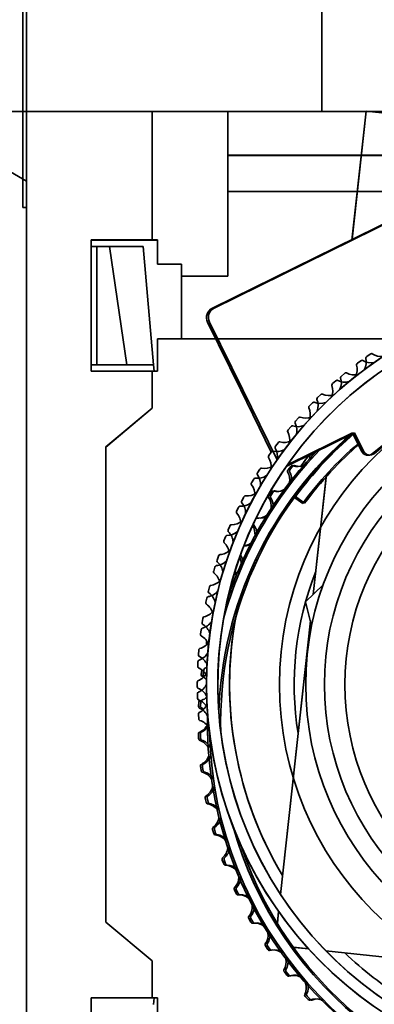
# Model space of a CAD drawing. Extents: x 789 to 2904, y -1572 to 1679.
# Drawn here: x 2404 to 2405, y -1438 to -1436 of the extents above; entities that cross this region are included whole.
import ezdxf

# ---------------------------------------------------------------- set-up
doc = ezdxf.new("R2010")
doc.units = 0
doc.header["$MEASUREMENT"] = 0
doc.layers.add('Preliminary', color=7, linetype='CONTINUOUS')
doc.layers.add('Visible Edges(Pearson)', color=7, linetype='CONTINUOUS', lineweight=35)

# ---------------------------------------------------------------- blocks, each defined once
blk = doc.blocks.new('BF30-G_SV1')
at = {"layer": 'Visible Edges(Pearson)'}
for p, q in [((3349.5243, -1425.7319), (3349.5243, -1424.9723)), ((3349.5322, -1425.5274), (3349.5322, -1425.1927)), ((3350.1621, -1425.5274), (3350.1621, -1425.1927)), ((3349.5322, -1425.5274), (3349.5322, -1425.2124)), ((3350.1621, -1425.5274), (3350.1621, -1425.2124)), ((3349.5243, -1425.5274), (3349.5322, -1425.5274)), ((3349.5322, -1427.9683), (3349.5322, -1425.5274)), ((3349.7999, -1425.5274), (3349.5322, -1425.5274)), ((3349.5322, -1425.5274), (3349.5322, -1427.9683)), ((3350.2566, -1425.5274), (3349.5322, -1425.5274)), ((3349.9614, -1425.5274), (3349.7999, -1425.5274)), ((3349.7999, -1425.801), (3349.7999, -1425.5274)), ((3349.9614, -1425.5274), (3349.9614, -1425.6207)), ((3351.544, -1425.5274), (3349.9614, -1425.5274)), ((3350.2268, -1425.7995), (3350.2566, -1425.5266)), ((3350.2566, -1425.5266), (3350.7301, -1425.5784)), ((3350.3683, -1425.5274), (3350.2636, -1425.5274)), ((3349.9614, -1425.6207), (3349.9614, -1425.698)), ((3351.544, -1425.6207), (3349.9614, -1425.6207)), ((3349.9286, -1425.9462), (3350.5587, -1425.6362)), ((3349.9614, -1425.698), (3349.9614, -1425.8778)), ((3351.544, -1425.698), (3349.9614, -1425.698)), ((3349.5322, -1425.7319), (3349.5243, -1425.7319)), ((3349.67, -1426.0805), (3349.67, -1425.801)), ((3349.67, -1425.801), (3349.7999, -1425.801)), ((3349.7999, -1425.801), (3349.8117, -1425.801)), ((3349.8117, -1425.801), (3349.8117, -1425.8522)), ((3349.67, -1425.8148), (3349.6818, -1425.8148)), ((3349.7094, -1425.8148), (3349.6818, -1425.8148)), ((3349.6818, -1425.8148), (3349.6818, -1426.0667)), ((3349.7463, -1426.0667), (3349.7094, -1425.8148)), ((3349.7094, -1425.8148), (3349.7813, -1425.8148)), ((3349.7813, -1425.8148), (3349.8033, -1426.0667)), ((3349.8117, -1425.8522), (3349.8629, -1425.8522)), ((3349.8629, -1425.8522), (3349.8629, -1425.8778)), ((3349.9614, -1425.8778), (3349.8629, -1425.8778)), ((3349.8629, -1425.8778), (3349.8629, -1426.0116)), ((3349.9183, -1425.9762), (3349.9892, -1426.1203)), ((3351.7054, -1426.0116), (3349.8117, -1426.0116)), ((3349.8117, -1426.0805), (3349.8117, -1426.0116)), ((3350.2382, -1426.0635), (3350.2454, -1426.0582)), ((3349.6818, -1426.0667), (3349.67, -1426.0667)), ((3349.7999, -1426.0805), (3349.67, -1426.0805)), ((3349.7463, -1426.0667), (3349.6818, -1426.0667)), ((3349.8033, -1426.0667), (3349.7463, -1426.0667)), ((3349.7999, -1426.0805), (3349.7999, -1426.1593)), ((3349.7999, -1426.0805), (3349.8117, -1426.0805)), ((3349.8033, -1426.0667), (3349.8045, -1426.0805)), ((3350.1852, -1426.1069), (3350.1919, -1426.101)), ((3350.0543, -1426.2526), (3349.9892, -1426.1203)), ((3350.1357, -1426.1543), (3350.142, -1426.1478)), ((3349.7999, -1426.1593), (3349.7015, -1426.2419)), ((3350.0903, -1426.2055), (3350.096, -1426.1986)), ((3350.0921, -1426.2786), (3350.2277, -1426.2119)), ((3350.2277, -1426.2119), (3350.2469, -1426.251)), ((3349.7015, -1426.2419), (3349.7015, -1427.2538)), ((3350.0491, -1426.2601), (3350.0542, -1426.2528)), ((3350.1764, -1426.2592), (3350.1763, -1426.2608)), ((3350.0879, -1426.2807), (3350.0921, -1426.2786)), ((3350.0901, -1426.2902), (3350.0958, -1426.2833)), ((3350.0123, -1426.3179), (3350.0169, -1426.3102)), ((3350.1719, -1426.3003), (3350.144, -1426.5558)), ((3350.0491, -1426.3451), (3350.0542, -1426.3377)), ((3350.1213, -1426.362), (3350.102, -1426.3477)), ((3349.9803, -1426.3785), (3349.9842, -1426.3704)), ((3349.9533, -1426.4414), (3349.9565, -1426.433)), ((3349.9314, -1426.5062), (3349.9339, -1426.4977)), ((3350.1649, -1426.5354), (3350.1274, -1426.5719)), ((3349.9147, -1426.5726), (3349.9165, -1426.5639)), ((3350.1274, -1426.5719), (3350.1404, -1426.6226)), ((3350.1378, -1426.6125), (3350.074, -1427.1946)), ((3349.9033, -1426.6402), (3349.9045, -1426.6313)), ((3349.916, -1426.6581), (3349.9166, -1426.655)), ((3349.8975, -1426.7084), (3349.8979, -1426.6995)), ((3349.9049, -1426.7257), (3349.906, -1426.7168)), ((3349.897, -1426.7769), (3349.8968, -1426.7679)), ((3349.8993, -1426.7939), (3349.8997, -1426.785)), ((3349.8991, -1426.8624), (3349.8988, -1426.8535)), ((3349.9045, -1426.9307), (3349.9035, -1426.9218)), ((3349.9152, -1426.9983), (3349.9135, -1426.9895)), ((3349.9314, -1427.0648), (3349.929, -1427.0562)), ((3349.9528, -1427.1299), (3349.9497, -1427.1215)), ((3349.9793, -1427.193), (3349.9755, -1427.1849)), ((3350.07, -1427.2313), (3350.0666, -1427.2622)), ((3349.7015, -1427.2538), (3349.7999, -1427.3364)), ((3350.0108, -1427.2538), (3350.0064, -1427.246)), ((3350.047, -1427.3119), (3350.042, -1427.3045)), ((3350.0967, -1427.3068), (3350.134, -1427.3109)), ((3350.1708, -1427.3149), (3351.1779, -1427.4251)), ((3349.7999, -1427.3364), (3349.7999, -1427.4152)), ((3350.0878, -1427.3669), (3350.0822, -1427.3599)), ((3349.67, -1427.6947), (3349.67, -1427.4152)), ((3349.67, -1427.4152), (3349.7999, -1427.4152)), ((3349.8117, -1427.4152), (3349.7999, -1427.4152)), ((3349.8045, -1427.4152), (3349.8033, -1427.4289)), ((3349.8117, -1427.4841), (3349.8117, -1427.4152)), ((3350.1328, -1427.4185), (3350.1267, -1427.412))]:
    blk.add_line(p, q, dxfattribs=at)
for radius in [0.6811, 0.625, 0.585, 0.5413]:
    blk.add_circle((3350.7527, -1426.7478), radius, dxfattribs=at)
for centre, radius, start, end in [((3350.7527, -1426.7478), 0.8365, 21.1382, 271.377), ((3350.7527, -1426.7478), 0.8125, 15.7018, 271.377), ((3349.9385, -1425.9663), 0.0224, 116.1941, 206.1941), ((3350.2412, -1426.0676), 0.005, 126.6389, 167.5269), ((3350.2483, -1426.0622), 0.005, 85.7508, 126.6389), ((3350.2486, -1426.0592), 0.002, 57.2228, 85.7508), ((3350.2671, -1426.0304), 0.0323, 237.2228, 281.0632), ((3350.273, -1426.0601), 0.002, 281.0632, 304.8981), ((3350.2053, -1426.0764), 0.0323, 332.2145, 16.0549), ((3350.2382, -1426.0669), 0.002, 167.5269, 196.0549), ((3350.1952, -1426.1047), 0.005, 90.3345, 131.2225), ((3350.1952, -1426.1017), 0.002, 61.8065, 90.3345), ((3350.2114, -1426.0715), 0.0323, 241.8065, 285.6469), ((3350.2195, -1426.1007), 0.002, 285.6469, 309.4818), ((3350.2321, -1426.0905), 0.002, 308.3797, 332.2145), ((3350.7547, -1426.83), 0.7513, 102.2244, 130.1638), ((3350.1534, -1426.1223), 0.0323, 336.7982, 20.6386), ((3350.1884, -1426.1106), 0.005, 131.2225, 172.1106), ((3350.1855, -1426.1102), 0.002, 172.1106, 200.6386), ((3350.1456, -1426.1513), 0.005, 94.9182, 135.8062), ((3350.1453, -1426.1483), 0.002, 66.3902, 94.9182), ((3350.159, -1426.1169), 0.0323, 246.3902, 290.2306), ((3350.1695, -1426.1453), 0.002, 290.2306, 314.0654), ((3350.1812, -1426.1342), 0.002, 312.9633, 336.7982), ((3350.1393, -1426.1577), 0.005, 135.8062, 176.6943), ((3350.1363, -1426.1576), 0.002, 176.6943, 205.2223), ((3350.1053, -1426.1722), 0.0323, 341.3819, 25.2223), ((3350.134, -1426.1819), 0.002, 317.547, 341.3819), ((3350.0941, -1426.2086), 0.005, 140.3899, 181.2779), ((3350.0911, -1426.2087), 0.002, 181.2779, 209.8059), ((3350.0614, -1426.2258), 0.0323, 345.9655, 29.8059), ((3350.0998, -1426.2018), 0.005, 99.5018, 140.3899), ((3350.0993, -1426.1988), 0.002, 70.9738, 99.5018), ((3350.1105, -1426.1664), 0.0323, 250.9738, 294.8142), ((3350.1232, -1426.1939), 0.002, 294.8142, 318.6491), ((3350.7547, -1426.83), 0.8125, 130.5189, 178.4776), ((3350.7547, -1426.83), 0.8115, 130.4621, 143.5343), ((3350.7547, -1426.83), 0.8365, 135.9554, 161.6873), ((3350.0583, -1426.2557), 0.005, 104.0855, 144.9735), ((3350.0575, -1426.2528), 0.002, 75.5575, 104.0855), ((3350.0661, -1426.2195), 0.0323, 255.5575, 299.3979), ((3350.081, -1426.2459), 0.002, 299.3979, 323.2328), ((3350.0908, -1426.2331), 0.002, 322.1307, 345.9655), ((3350.7547, -1426.83), 0.7875, 130.9066, 143.5343), ((3350.2604, -1426.2444), 0.015, 206.1941, 310.1638), ((3350.0531, -1426.263), 0.005, 144.9735, 185.8616), ((3350.0502, -1426.2633), 0.002, 185.8616, 214.3896), ((3350.0218, -1426.2827), 0.0323, 350.5492, 34.3896), ((3350.7527, -1426.7478), 0.7874, 141.4003, 143.7777), ((3350.1338, -1426.2665), 0.002, 317.7726, 341.6075), ((3350.105, -1426.2569), 0.0323, 341.6075, 0.9596), ((3350.0517, -1426.2877), 0.002, 326.7143, 350.5492), ((3350.094, -1426.2934), 0.005, 140.6155, 181.5035), ((3350.091, -1426.2935), 0.002, 181.5035, 210.0315), ((3350.0613, -1426.3107), 0.0323, 346.1911, 30.0315), ((3350.0997, -1426.2865), 0.005, 99.7274, 140.6155), ((3350.0992, -1426.2835), 0.002, 71.1994, 99.7274), ((3350.1102, -1426.2511), 0.0323, 251.1994, 295.0398), ((3350.123, -1426.2785), 0.002, 295.0398, 318.8747), ((3350.0212, -1426.3127), 0.005, 108.6691, 149.5572), ((3350.0202, -1426.3099), 0.002, 80.1411, 108.6691), ((3350.0261, -1426.2761), 0.0323, 260.1411, 303.9815), ((3350.043, -1426.3012), 0.002, 303.9815, 327.8164), ((3350.0166, -1426.3205), 0.005, 149.5572, 190.4452), ((3350.0137, -1426.321), 0.002, 190.4452, 218.9732), ((3349.987, -1426.3426), 0.0323, 355.1329, 38.9732), ((3350.0583, -1426.3406), 0.005, 104.3111, 145.1991), ((3350.0576, -1426.3377), 0.002, 75.7831, 104.3111), ((3350.066, -1426.3044), 0.0323, 255.7831, 299.6235), ((3350.081, -1426.3308), 0.002, 299.6235, 323.4583), ((3350.7527, -1426.7478), 0.7874, 146.96, 147.0608), ((3350.0907, -1426.3179), 0.002, 322.3562, 346.1911), ((3350.0172, -1426.3452), 0.002, 331.298, 355.1329), ((3350.0532, -1426.3479), 0.005, 145.1991, 186.0872), ((3350.0502, -1426.3482), 0.002, 186.0872, 214.6152), ((3350.022, -1426.3677), 0.0323, 350.7748, 34.6152), ((3349.9848, -1426.3806), 0.005, 154.1409, 195.0289), ((3349.9887, -1426.3726), 0.005, 113.2528, 154.1409), ((3349.9876, -1426.3698), 0.002, 84.7248, 113.2528), ((3349.9907, -1426.3357), 0.0323, 264.7248, 308.5652), ((3350.0096, -1426.3594), 0.002, 308.5652, 332.4001), ((3350.0519, -1426.3726), 0.002, 326.9399, 350.7748), ((3349.9819, -1426.3814), 0.002, 195.0289, 223.5569), ((3349.9571, -1426.4051), 0.0323, 359.7165, 43.5569), ((3350.0262, -1426.3611), 0.0323, 261.997, 304.2071), ((3350.0433, -1426.3862), 0.002, 304.2071, 328.042), ((3349.9874, -1426.4052), 0.002, 335.8816, 359.7165), ((3349.9874, -1426.4278), 0.0323, 355.3584, 34.5434), ((3349.9579, -1426.4432), 0.005, 158.7245, 199.6126), ((3349.9612, -1426.4348), 0.005, 117.8365, 158.7245), ((3349.9598, -1426.4322), 0.002, 89.3085, 117.8365), ((3349.9602, -1426.3979), 0.0323, 269.3085, 313.1489), ((3349.9809, -1426.42), 0.002, 313.1489, 336.9837), ((3350.0176, -1426.4302), 0.002, 331.5236, 355.3584), ((3349.9551, -1426.4442), 0.002, 199.6126, 228.1406), ((3349.9322, -1426.4697), 0.0323, 4.3002, 48.1406), ((3349.9911, -1426.4208), 0.0323, 278.1355, 308.7908), ((3350.0101, -1426.4445), 0.002, 308.7908, 332.6257), ((3349.9572, -1426.4827), 0.002, 317.7325, 341.5674), ((3349.9625, -1426.4675), 0.002, 340.4653, 4.3002), ((3349.9577, -1426.4904), 0.0323, 359.9421, 25.5453), ((3349.9387, -1426.4991), 0.005, 122.4201, 163.3082), ((3349.9371, -1426.4966), 0.002, 93.8921, 122.4201), ((3349.9348, -1426.4623), 0.0323, 273.8921, 317.7325), ((3349.988, -1426.4904), 0.002, 336.1072, 359.9421), ((3349.9361, -1426.5077), 0.005, 163.3082, 204.1962), ((3349.9334, -1426.5089), 0.002, 204.1962, 232.7242), ((3349.9126, -1426.5362), 0.0323, 8.8838, 52.7242), ((3349.9608, -1426.4832), 0.0323, 296.2999, 313.3745), ((3349.9816, -1426.5052), 0.002, 313.3745, 337.2093), ((3350.7527, -1426.7478), 0.6496, 158.2587, 189.2458), ((3349.9426, -1426.5315), 0.002, 345.049, 8.8838), ((3349.9214, -1426.5649), 0.005, 127.0038, 167.8918), ((3349.9196, -1426.5626), 0.002, 98.4758, 127.0038), ((3349.9146, -1426.5286), 0.0323, 278.4758, 322.3162), ((3349.9386, -1426.5471), 0.002, 322.3162, 346.1511), ((3349.9331, -1426.5551), 0.0323, 4.5258, 10.7182), ((3349.9633, -1426.5528), 0.002, 340.6909, 4.5258), ((3350.7527, -1426.7478), 0.7874, 166.4244, 211.0951), ((3349.9196, -1426.5737), 0.005, 167.8918, 208.7799), ((3349.9169, -1426.5751), 0.002, 208.7799, 237.3079), ((3349.8984, -1426.604), 0.0323, 13.4675, 57.3079), ((3349.9279, -1426.597), 0.002, 349.6326, 13.4675), ((3349.9095, -1426.632), 0.005, 131.5875, 172.4755), ((3349.9075, -1426.6297), 0.002, 103.0595, 131.5875), ((3349.8997, -1426.5963), 0.0323, 283.0595, 326.8999), ((3349.9251, -1426.6128), 0.002, 326.8999, 350.7347), ((3349.9083, -1426.6408), 0.005, 172.4755, 213.3636), ((3349.9058, -1426.6425), 0.002, 213.3636, 241.8916), ((3349.8896, -1426.6727), 0.0323, 18.0512, 61.8916), ((3349.9209, -1426.6591), 0.005, 168.1174, 209.0055), ((3349.9182, -1426.6606), 0.002, 209.0055, 237.5335), ((3349.8998, -1426.6895), 0.0323, 50.5555, 57.5335), ((3349.9185, -1426.6633), 0.002, 354.2163, 18.0512), ((3349.8903, -1426.6649), 0.0323, 287.6431, 331.4835), ((3349.917, -1426.6794), 0.002, 331.4835, 355.3184), ((3349.9025, -1426.7086), 0.005, 177.0592, 217.9472), ((3349.9029, -1426.6997), 0.005, 136.1711, 177.0592), ((3349.9001, -1426.7105), 0.002, 217.9472, 246.4752), ((3349.9007, -1426.6976), 0.002, 107.6431, 136.1711), ((3349.8864, -1426.742), 0.0323, 22.6348, 66.4752), ((3349.9099, -1426.7263), 0.005, 172.7011, 213.5891), ((3349.9074, -1426.728), 0.002, 213.5891, 242.1171), ((3349.911, -1426.7175), 0.005, 167.3608, 172.7011), ((3349.8913, -1426.7583), 0.0323, 39.5152, 62.1171), ((3349.9144, -1426.7303), 0.002, 358.8, 22.6348), ((3349.8865, -1426.7341), 0.0323, 292.2268, 336.0672), ((3349.9142, -1426.7464), 0.002, 336.0672, 359.9021), ((3349.9018, -1426.7678), 0.005, 140.7548, 181.6428), ((3349.902, -1426.7767), 0.005, 181.6428, 222.5309), ((3349.8995, -1426.7659), 0.002, 112.2268, 140.7548), ((3349.8998, -1426.7787), 0.002, 222.5309, 251.0589), ((3349.8887, -1426.8112), 0.0323, 27.2185, 71.0589), ((3349.9043, -1426.7942), 0.005, 177.2848, 218.1728), ((3349.9047, -1426.7852), 0.005, 136.3967, 177.2848), ((3349.9019, -1426.796), 0.002, 218.1728, 246.7008), ((3349.9025, -1426.7832), 0.002, 123.5967, 136.3967), ((3349.8883, -1426.8275), 0.0323, 22.8604, 66.7008), ((3349.9157, -1426.7973), 0.002, 3.3836, 27.2185), ((3349.9163, -1426.8158), 0.002, 359.0255, 22.8604), ((3350.7547, -1426.83), 0.8365, 178.5608, 338.7214), ((3349.8884, -1426.8197), 0.0323, 292.4524, 336.2928), ((3349.9162, -1426.8319), 0.002, 336.2928, 0.1276), ((3349.9038, -1426.8533), 0.005, 140.9804, 181.8684), ((3349.9015, -1426.8514), 0.002, 112.4524, 140.9804), ((3349.9041, -1426.8622), 0.005, 181.8684, 222.7565), ((3349.9019, -1426.8643), 0.002, 222.7565, 251.2845), ((3349.8909, -1426.8968), 0.0323, 27.4441, 71.2845), ((3349.9178, -1426.8828), 0.002, 3.6092, 27.4441), ((3349.8904, -1426.889), 0.0323, 297.036, 340.8764), ((3349.919, -1426.8989), 0.002, 340.8764, 4.7113), ((3349.9084, -1426.9212), 0.005, 145.564, 186.4521), ((3349.906, -1426.9195), 0.002, 117.036, 145.564), ((3349.9094, -1426.9301), 0.005, 186.4521, 227.3401), ((3349.9074, -1426.9323), 0.002, 227.3401, 255.8681), ((3349.899, -1426.9656), 0.0323, 32.0277, 75.8681), ((3349.9247, -1426.9495), 0.002, 8.1929, 32.0277), ((3349.9272, -1426.9655), 0.002, 345.4601, 9.295), ((3349.9184, -1426.9886), 0.005, 150.1477, 191.0357), ((3349.9158, -1426.9871), 0.002, 121.6197, 150.1477), ((3349.8978, -1426.9578), 0.0323, 301.6197, 345.4601), ((3349.9201, -1426.9973), 0.005, 191.0357, 231.9238), ((3349.9183, -1426.9997), 0.002, 231.9238, 260.4518), ((3349.9126, -1427.0335), 0.0323, 36.6114, 80.4518), ((3349.9369, -1427.0155), 0.002, 12.7765, 36.6114), ((3349.9108, -1427.0259), 0.0323, 306.2034, 350.0438), ((3349.9406, -1427.0311), 0.002, 350.0438, 13.8786), ((3350.7547, -1426.83), 0.8125, 195.601, 344.0822), ((3349.9338, -1427.0549), 0.005, 154.7314, 195.6194), ((3349.9311, -1427.0536), 0.002, 126.2034, 154.7314), ((3349.9362, -1427.0635), 0.005, 195.6194, 236.5075), ((3349.9345, -1427.066), 0.002, 236.5075, 265.0355), ((3349.9315, -1427.1002), 0.0323, 41.1951, 85.0355), ((3349.9544, -1427.0802), 0.002, 17.3602, 41.1951), ((3349.9291, -1427.0927), 0.0323, 310.787, 354.6274), ((3349.9593, -1427.0956), 0.002, 354.6274, 18.4623), ((3349.9544, -1427.1198), 0.005, 159.315, 200.2031), ((3349.9516, -1427.1187), 0.002, 130.787, 159.315), ((3349.9574, -1427.1281), 0.005, 200.2031, 241.0911), ((3349.956, -1427.1308), 0.002, 241.0911, 269.6191), ((3349.9558, -1427.1651), 0.0323, 45.7787, 89.6191), ((3349.9769, -1427.1434), 0.002, 21.9439, 45.7787), ((3349.9528, -1427.1578), 0.0323, 315.3707, 359.2111), ((3349.9831, -1427.1583), 0.002, 359.2111, 23.046), ((3349.9801, -1427.1828), 0.005, 163.8987, 204.7867), ((3349.9772, -1427.182), 0.002, 135.3707, 163.8987), ((3349.9838, -1427.1909), 0.005, 204.7867, 245.6748), ((3349.9826, -1427.1936), 0.002, 245.6748, 274.2028), ((3349.9851, -1427.2279), 0.0323, 50.3624, 94.2028), ((3350.0044, -1427.2045), 0.002, 26.5275, 50.3624), ((3349.9815, -1427.2209), 0.0323, 319.9543, 3.7947), ((3350.0118, -1427.2189), 0.002, 3.7947, 27.6296), ((3350.0107, -1427.2436), 0.005, 168.4823, 209.3704), ((3350.0078, -1427.243), 0.002, 139.9543, 168.4823), ((3350.0151, -1427.2514), 0.005, 209.3704, 250.2584), ((3350.0141, -1427.2542), 0.002, 250.2584, 278.7864), ((3350.0194, -1427.2881), 0.0323, 54.9461, 98.7864), ((3350.0368, -1427.2633), 0.002, 31.1112, 54.9461), ((3350.0152, -1427.2814), 0.0323, 324.538, 8.3784), ((3350.0452, -1427.277), 0.002, 8.3784, 32.2133), ((3350.0432, -1427.3013), 0.002, 144.538, 173.066), ((3350.0462, -1427.3017), 0.005, 173.066, 213.9541), ((3350.0512, -1427.3091), 0.005, 213.9541, 254.8421), ((3350.0504, -1427.312), 0.002, 254.8421, 283.3701), ((3350.0583, -1427.3454), 0.0323, 59.5297, 103.3701), ((3350.0737, -1427.3193), 0.002, 35.6948, 59.5297), ((3350.7527, -1426.7478), 0.7874, 226.5295, 238.2117), ((3350.0537, -1427.3391), 0.0323, 329.1217, 12.9621), ((3350.0832, -1427.3323), 0.002, 12.9621, 36.7969), ((3350.0831, -1427.3567), 0.002, 149.1217, 177.6497), ((3350.0861, -1427.3568), 0.005, 177.6497, 218.5377), ((3350.0917, -1427.3638), 0.005, 218.5377, 259.4258), ((3350.0911, -1427.3667), 0.002, 259.4258, 287.9538), ((3350.1017, -1427.3994), 0.0323, 64.1134, 107.9538), ((3350.115, -1427.3721), 0.002, 40.2785, 64.1134), ((3350.0966, -1427.3935), 0.0323, 333.7053, 17.5457), ((3350.1255, -1427.3843), 0.002, 17.5457, 41.3806), ((3350.1274, -1427.4087), 0.002, 153.7053, 182.2333), ((3350.1304, -1427.4085), 0.005, 182.2333, 223.1214), ((3350.1365, -1427.4151), 0.005, 223.1214, 264.0094), ((3350.1362, -1427.418), 0.002, 264.0094, 292.5374), ((3350.1493, -1427.4497), 0.0323, 68.697, 112.5374), ((3350.1603, -1427.4215), 0.002, 44.8622, 68.697)]:
    blk.add_arc(centre, radius, start, end, dxfattribs=at)
blk = doc.blocks.new('BF30-G - LH LOAD_SV1')
at = {"layer": 'Visible Edges(Pearson)'}
for p, q in [((3199.0704, -1447.3156), (3199.0704, -1446.7605)), ((3199.0783, -1447.3156), (3199.0783, -1446.981)), ((3199.7082, -1447.3156), (3199.7082, -1446.981)), ((3199.0783, -1447.3156), (3199.0783, -1447.0007)), ((3199.7082, -1447.3156), (3199.7082, -1447.0007)), ((3198.9917, -1447.3156), (3199.0783, -1447.3156)), ((3199.0783, -1449.7566), (3199.0783, -1447.3156)), ((3199.346, -1447.3156), (3199.0783, -1447.3156)), ((3199.0783, -1447.3156), (3199.0783, -1449.7566)), ((3199.8026, -1447.3156), (3199.0783, -1447.3156)), ((3199.5074, -1447.3156), (3199.346, -1447.3156)), ((3199.346, -1447.5892), (3199.346, -1447.3156)), ((3199.5074, -1447.3156), (3199.5074, -1447.4089)), ((3201.0901, -1447.3156), (3199.5074, -1447.3156)), ((3199.7726, -1447.5898), (3199.8027, -1447.3149)), ((3199.8027, -1447.3149), (3200.2793, -1447.367)), ((3199.9144, -1447.3156), (3199.8097, -1447.3156)), ((3199.5074, -1447.4089), (3199.5074, -1447.4862)), ((3201.0901, -1447.4089), (3199.5074, -1447.4089)), ((3199.0783, -1447.4641), (3198.9917, -1447.414)), ((3199.4788, -1447.7343), (3200.109, -1447.4243)), ((3199.0704, -1447.5202), (3199.0704, -1447.4595)), ((3199.5074, -1447.4862), (3199.5074, -1447.666)), ((3201.0901, -1447.4862), (3199.5074, -1447.4862)), ((3199.0783, -1447.5202), (3199.0704, -1447.5202)), ((3199.2161, -1447.8688), (3199.2161, -1447.5892)), ((3199.2161, -1447.5892), (3199.346, -1447.5892)), ((3199.346, -1447.5892), (3199.3578, -1447.5892)), ((3199.3578, -1447.5892), (3199.3578, -1447.6404)), ((3199.2161, -1447.603), (3199.2279, -1447.603)), ((3199.2555, -1447.603), (3199.2279, -1447.603)), ((3199.2279, -1447.603), (3199.2279, -1447.855)), ((3199.2923, -1447.855), (3199.2555, -1447.603)), ((3199.2555, -1447.603), (3199.3274, -1447.603)), ((3199.3274, -1447.603), (3199.3494, -1447.855)), ((3199.3578, -1447.6404), (3199.409, -1447.6404)), ((3199.409, -1447.6404), (3199.409, -1447.666)), ((3199.5074, -1447.666), (3199.409, -1447.666)), ((3199.409, -1447.666), (3199.409, -1447.7999)), ((3199.4686, -1447.7643), (3199.5395, -1447.9083)), ((3201.2515, -1447.7999), (3199.3578, -1447.7999)), ((3199.3578, -1447.8688), (3199.3578, -1447.7999)), ((3199.8042, -1447.8372), (3199.8115, -1447.8321)), ((3199.2279, -1447.855), (3199.2161, -1447.855)), ((3199.346, -1447.8688), (3199.2161, -1447.8688)), ((3199.2923, -1447.855), (3199.2279, -1447.855)), ((3199.3494, -1447.855), (3199.2923, -1447.855)), ((3199.346, -1447.8688), (3199.346, -1447.9475)), ((3199.346, -1447.8688), (3199.3578, -1447.8688)), ((3199.3494, -1447.855), (3199.3506, -1447.8688)), ((3199.7499, -1447.879), (3199.7568, -1447.8733)), ((3199.6128, -1448.0574), (3199.5395, -1447.9083)), ((3199.6992, -1447.925), (3199.7056, -1447.9187)), ((3199.346, -1447.9475), (3199.2476, -1448.0301)), ((3199.6523, -1447.9748), (3199.6582, -1447.9681)), ((3199.6423, -1448.0667), (3199.778, -1448)), ((3199.778, -1448), (3199.7972, -1448.039)), ((3199.2476, -1448.0301), (3199.2476, -1449.0421)), ((3199.6095, -1448.0283), (3199.6148, -1448.0211)), ((3199.722, -1448.0521), (3199.7218, -1448.0537)), ((3199.5711, -1448.085), (3199.5759, -1448.0774)), ((3199.632, -1448.0718), (3199.6423, -1448.0667)), ((3199.6404, -1448.0783), (3199.6461, -1448.0714)), ((3199.7175, -1448.0936), (3199.69, -1448.3441)), ((3199.5374, -1448.1446), (3199.5415, -1448.1367)), ((3199.5994, -1448.1331), (3199.6045, -1448.1258)), ((3199.6716, -1448.15), (3199.6523, -1448.1358)), ((3199.5643, -1448.1885), (3199.5674, -1448.1833)), ((3199.5085, -1448.2067), (3199.512, -1448.1985)), ((3199.4847, -1448.2709), (3199.4875, -1448.2624)), ((3199.4661, -1448.3368), (3199.4683, -1448.3281)), ((3199.711, -1448.3236), (3199.6735, -1448.3602)), ((3199.6735, -1448.3602), (3199.6864, -1448.4109)), ((3199.4529, -1448.404), (3199.4543, -1448.3951)), ((3199.6838, -1448.4007), (3199.6201, -1448.9829)), ((3199.4663, -1448.4459), (3199.4681, -1448.4374)), ((3199.445, -1448.472), (3199.4457, -1448.4631)), ((3199.4552, -1448.5137), (3199.4563, -1448.5049)), ((3199.4426, -1448.5404), (3199.4426, -1448.5315)), ((3199.4496, -1448.582), (3199.45, -1448.573)), ((3199.4457, -1448.6088), (3199.445, -1448.5999)), ((3199.4494, -1448.6504), (3199.4491, -1448.6415)), ((3199.4547, -1448.7187), (3199.4537, -1448.7098)), ((3199.4655, -1448.7863), (3199.4638, -1448.7776)), ((3199.4816, -1448.8529), (3199.4792, -1448.8443)), ((3199.503, -1448.9179), (3199.4999, -1448.9095)), ((3199.5296, -1448.981), (3199.5258, -1448.9729)), ((3199.6161, -1449.0195), (3199.6134, -1449.0445)), ((3199.2476, -1449.0421), (3199.346, -1449.1247)), ((3199.561, -1449.0418), (3199.5567, -1449.0341)), ((3199.5973, -1449.0999), (3199.5923, -1449.0925)), ((3199.6475, -1449.0955), (3199.6801, -1449.0991)), ((3199.7168, -1449.1031), (3200.7274, -1449.2138)), ((3199.346, -1449.1247), (3199.346, -1449.2034)), ((3199.6381, -1449.1549), (3199.6325, -1449.148)), ((3199.2161, -1449.4829), (3199.2161, -1449.2034)), ((3199.2161, -1449.2034), (3199.346, -1449.2034)), ((3199.3578, -1449.2034), (3199.346, -1449.2034)), ((3199.3506, -1449.2034), (3199.3494, -1449.2172)), ((3199.3578, -1449.2723), (3199.3578, -1449.2034)), ((3199.6831, -1449.2065), (3199.677, -1449.2))]:
    blk.add_line(p, q, dxfattribs=at)
for radius in [0.6811, 0.625, 0.585, 0.5413]:
    blk.add_circle((3200.2988, -1448.5361), radius, dxfattribs=at)
for centre, radius, start, end in [((3200.2988, -1448.5361), 0.8365, 24.0693, 274.3081), ((3200.2988, -1448.5361), 0.8125, 18.6329, 274.3081), ((3199.4887, -1447.7544), 0.0224, 116.1941, 206.1941), ((3199.8144, -1447.8362), 0.005, 84.0983, 124.9863), ((3199.8147, -1447.8332), 0.002, 55.5703, 84.0983), ((3199.8341, -1447.8049), 0.0323, 235.5703, 279.4107), ((3199.7709, -1447.8491), 0.0323, 330.562, 14.4024), ((3199.8071, -1447.8413), 0.005, 124.9863, 165.8744), ((3199.8042, -1447.8406), 0.002, 165.8744, 194.4024), ((3199.76, -1447.8772), 0.005, 88.682, 129.57), ((3199.7601, -1447.8742), 0.002, 60.154, 88.682), ((3199.7772, -1447.8444), 0.0323, 240.154, 283.9944), ((3199.7973, -1447.864), 0.002, 306.7271, 330.562), ((3199.7177, -1447.8935), 0.0323, 335.1457, 18.9861), ((3199.7531, -1447.8829), 0.005, 129.57, 170.4581), ((3199.7502, -1447.8824), 0.002, 170.4581, 198.9861), ((3199.7845, -1447.8738), 0.002, 283.9944, 307.8292), ((3200.3049, -1448.6181), 0.7513, 102.2244, 130.1638), ((3199.7452, -1447.9063), 0.002, 311.3108, 335.1457), ((3199.7027, -1447.9285), 0.005, 134.1537, 175.0417), ((3199.6997, -1447.9283), 0.002, 175.0417, 203.5697), ((3199.6682, -1447.942), 0.0323, 339.7293, 23.5697), ((3199.7091, -1447.9223), 0.005, 93.2656, 134.1537), ((3199.7089, -1447.9193), 0.002, 64.7376, 93.2656), ((3199.7236, -1447.8883), 0.0323, 244.7376, 288.578), ((3199.7332, -1447.917), 0.002, 288.578, 312.4129), ((3199.6967, -1447.9525), 0.002, 315.8944, 339.7293), ((3199.656, -1447.9781), 0.005, 138.7373, 179.6254), ((3199.653, -1447.9781), 0.002, 179.6254, 208.1534), ((3199.6619, -1447.9714), 0.005, 97.8493, 138.7373), ((3199.6615, -1447.9684), 0.002, 69.3213, 97.8493), ((3199.6736, -1447.9363), 0.0323, 249.3213, 293.1617), ((3199.6856, -1447.9642), 0.002, 293.1617, 316.9965), ((3199.6228, -1447.9943), 0.0323, 344.313, 28.1534), ((3200.3049, -1448.6181), 0.8125, 130.5189, 181.4087), ((3199.6188, -1448.0241), 0.005, 102.4329, 143.321), ((3199.6182, -1448.0212), 0.002, 73.9049, 102.4329), ((3199.6277, -1447.9882), 0.0323, 253.9049, 297.7453), ((3199.6418, -1448.015), 0.002, 297.7453, 321.5802), ((3200.3049, -1448.6181), 0.8115, 130.4621, 143.5343), ((3199.652, -1448.0025), 0.002, 320.4781, 344.313), ((3200.3049, -1448.6181), 0.8365, 135.9554, 164.6184), ((3199.6135, -1448.0313), 0.005, 143.321, 184.209), ((3199.6105, -1448.0315), 0.002, 184.209, 212.737), ((3199.5816, -1448.0501), 0.0323, 348.8966, 32.737), ((3200.3049, -1448.6181), 0.7875, 130.9066, 143.5343), ((3199.8107, -1448.0324), 0.015, 206.1941, 310.1638), ((3199.6114, -1448.0559), 0.002, 325.0618, 348.8966), ((3200.2988, -1448.5361), 0.7874, 141.6486, 143.8232), ((3199.684, -1448.0545), 0.002, 317.7726, 341.6075), ((3199.6553, -1448.045), 0.0323, 341.6075, 0.9596), ((3199.5801, -1448.0801), 0.005, 107.0166, 147.9047), ((3199.5792, -1448.0772), 0.002, 78.4886, 107.0166), ((3199.5861, -1448.0436), 0.0323, 258.4886, 302.329), ((3199.6023, -1448.0692), 0.002, 302.329, 326.1639), ((3199.6443, -1448.0815), 0.005, 140.6155, 181.5035), ((3199.6413, -1448.0815), 0.002, 181.5035, 210.0315), ((3199.6115, -1448.0987), 0.0323, 346.1911, 30.0315), ((3199.6499, -1448.0745), 0.005, 99.7274, 140.6155), ((3199.6494, -1448.0716), 0.002, 71.1994, 99.7274), ((3199.6605, -1448.0391), 0.0323, 251.1994, 295.0398), ((3199.6733, -1448.0666), 0.002, 295.0398, 318.8747), ((3199.5753, -1448.0877), 0.005, 147.9047, 188.7927), ((3199.5724, -1448.0881), 0.002, 188.7927, 217.3207), ((3199.5451, -1448.1089), 0.0323, 353.4803, 37.3207), ((3200.2988, -1448.5361), 0.7874, 146.2753, 148.2882), ((3199.5752, -1448.1124), 0.002, 329.6454, 353.4803), ((3199.6086, -1448.1286), 0.005, 104.3111, 145.1991), ((3199.6078, -1448.1257), 0.002, 75.7831, 104.3111), ((3199.6163, -1448.0925), 0.0323, 255.7831, 299.6235), ((3199.6313, -1448.1188), 0.002, 299.6235, 323.4583), ((3199.641, -1448.1059), 0.002, 322.3562, 346.1911), ((3199.5418, -1448.1469), 0.005, 152.4883, 193.3764), ((3199.5459, -1448.139), 0.005, 111.6003, 152.4883), ((3199.5448, -1448.1362), 0.002, 83.0723, 111.6003), ((3199.549, -1448.1021), 0.0323, 263.0723, 306.9127), ((3199.5672, -1448.1264), 0.002, 306.9127, 330.7475), ((3199.6035, -1448.136), 0.005, 145.1991, 186.0872), ((3199.6005, -1448.1363), 0.002, 186.0872, 214.6152), ((3199.5723, -1448.1558), 0.0323, 350.7748, 34.6152), ((3199.5389, -1448.1476), 0.002, 193.3764, 221.9044), ((3199.5134, -1448.1705), 0.0323, 358.064, 41.9044), ((3199.6022, -1448.1606), 0.002, 326.9399, 350.7748), ((3199.5167, -1448.1634), 0.0323, 267.6559, 311.4963), ((3199.5368, -1448.1861), 0.002, 311.4963, 335.3312), ((3199.5437, -1448.1715), 0.002, 334.2291, 358.064), ((3199.5717, -1448.1858), 0.005, 108.8947, 149.7828), ((3199.5707, -1448.183), 0.002, 80.3667, 108.8947), ((3199.5765, -1448.1492), 0.0323, 260.3667, 304.2071), ((3199.5935, -1448.1742), 0.002, 304.2071, 328.042), ((3199.5131, -1448.2086), 0.005, 157.072, 197.96), ((3199.5166, -1448.2004), 0.005, 116.1839, 157.072), ((3199.5153, -1448.1977), 0.002, 87.6559, 116.1839), ((3199.5672, -1448.1936), 0.005, 173.9591, 190.6708), ((3199.5643, -1448.1941), 0.002, 190.6708, 219.1988), ((3199.5377, -1448.2158), 0.0323, 355.3584, 39.1988), ((3199.5103, -1448.2096), 0.002, 197.96, 226.488), ((3199.4867, -1448.2344), 0.0323, 2.6476, 46.488), ((3199.5679, -1448.2183), 0.002, 331.5236, 355.3584), ((3199.4894, -1448.2271), 0.0323, 272.2396, 316.08), ((3199.5113, -1448.2481), 0.002, 316.08, 339.9149), ((3199.5169, -1448.233), 0.002, 338.8128, 2.6476), ((3199.5413, -1448.2089), 0.0323, 270.5836, 308.7908), ((3199.5603, -1448.2325), 0.002, 308.7908, 332.6257), ((3199.4895, -1448.2725), 0.005, 161.6556, 202.5437), ((3199.4923, -1448.264), 0.005, 120.7676, 161.6556), ((3199.4908, -1448.2614), 0.002, 92.2396, 120.7676), ((3199.508, -1448.2784), 0.0323, 359.9421, 34.5763), ((3199.4867, -1448.2736), 0.002, 202.5437, 231.0717), ((3199.4651, -1448.3003), 0.0323, 7.2313, 51.0717), ((3199.5383, -1448.2784), 0.002, 336.1072, 359.9421), ((3199.4673, -1448.2928), 0.0323, 276.8233, 320.6636), ((3199.4908, -1448.312), 0.002, 320.6636, 344.4985), ((3199.4952, -1448.2965), 0.002, 343.3964, 7.2313), ((3199.5111, -1448.2712), 0.0323, 287.307, 313.3745), ((3199.5319, -1448.2933), 0.002, 313.3745, 337.2093), ((3200.2988, -1448.5361), 0.6496, 158.2587, 189.2458), ((3199.4731, -1448.3293), 0.005, 125.3513, 166.2393), ((3199.4714, -1448.3269), 0.002, 96.8233, 125.3513), ((3199.4834, -1448.3432), 0.0323, 4.5258, 24.2208), ((3199.471, -1448.338), 0.005, 166.2393, 207.1274), ((3199.4683, -1448.3394), 0.002, 207.1274, 235.6554), ((3199.449, -1448.3677), 0.0323, 11.815, 55.6554), ((3199.5136, -1448.3408), 0.002, 340.6909, 4.5258), ((3199.4786, -1448.3615), 0.002, 347.9801, 11.815), ((3199.4859, -1448.3358), 0.0323, 306.6692, 317.9581), ((3199.5084, -1448.3561), 0.002, 317.9581, 341.793), ((3199.4592, -1448.3959), 0.005, 129.9349, 170.823), ((3199.4573, -1448.3936), 0.002, 101.4069, 129.9349), ((3199.4505, -1448.36), 0.0323, 281.4069, 325.2473), ((3199.4754, -1448.3773), 0.002, 325.2473, 349.0822), ((3200.2988, -1448.5361), 0.7874, 169.3556, 211.0951), ((3199.4578, -1448.4048), 0.005, 170.823, 211.711), ((3199.4553, -1448.4063), 0.002, 211.711, 240.239), ((3199.4382, -1448.4361), 0.0323, 16.3986, 60.239), ((3199.473, -1448.4384), 0.005, 165.2601, 168.1174), ((3199.4673, -1448.4276), 0.002, 352.5637, 16.3986), ((3199.4507, -1448.4635), 0.005, 134.5186, 175.4066), ((3199.4486, -1448.4613), 0.002, 105.9906, 134.5186), ((3199.4392, -1448.4284), 0.0323, 285.9906, 329.831), ((3199.4654, -1448.4436), 0.002, 329.831, 353.6658), ((3199.45, -1448.4724), 0.005, 175.4066, 216.2947), ((3199.4476, -1448.4742), 0.002, 216.2947, 244.8227), ((3199.433, -1448.5052), 0.0323, 20.9823, 64.8227), ((3199.4613, -1448.5055), 0.005, 131.8131, 172.7011), ((3199.4593, -1448.5033), 0.002, 103.285, 131.8131), ((3199.4514, -1448.4699), 0.0323, 283.285, 291.1347), ((3199.4613, -1448.4944), 0.002, 357.1474, 20.9823), ((3199.4333, -1448.4974), 0.0323, 290.5742, 334.4146), ((3199.4601, -1448.5144), 0.005, 172.7011, 213.5891), ((3199.4576, -1448.516), 0.002, 213.5891, 242.1171), ((3199.4416, -1448.5464), 0.0323, 59.8043, 62.1171), ((3199.4606, -1448.5105), 0.002, 334.4146, 358.2495), ((3199.4476, -1448.5315), 0.005, 139.1022, 179.9903), ((3199.4476, -1448.5404), 0.005, 179.9903, 220.8783), ((3199.4454, -1448.5424), 0.002, 220.8783, 249.4063), ((3199.4454, -1448.5295), 0.002, 110.5742, 139.1022), ((3199.4333, -1448.5745), 0.0323, 25.5659, 69.4063), ((3199.4423, -1448.5385), 0.0323, 287.8687, 309.2297), ((3199.4606, -1448.5614), 0.002, 1.7311, 25.5659), ((3199.433, -1448.5667), 0.0323, 295.1579, 338.9983), ((3199.4545, -1448.5822), 0.005, 177.2848, 218.1728), ((3199.455, -1448.5733), 0.005, 136.3967, 177.2848), ((3199.4522, -1448.5841), 0.002, 218.1728, 246.7008), ((3199.4528, -1448.5712), 0.002, 107.8687, 136.3967), ((3199.4386, -1448.6156), 0.0323, 56.183, 66.7008), ((3199.4613, -1448.5775), 0.002, 338.9983, 2.8332), ((3199.45, -1448.5995), 0.005, 143.6859, 184.574), ((3199.4476, -1448.5977), 0.002, 115.1579, 143.6859), ((3199.4507, -1448.6084), 0.005, 184.574, 225.462), ((3199.4486, -1448.6106), 0.002, 225.462, 253.99), ((3199.4391, -1448.6436), 0.0323, 30.1496, 73.99), ((3199.4387, -1448.6077), 0.0323, 292.4524, 327.0775), ((3199.4653, -1448.6283), 0.002, 6.3147, 30.1496), ((3199.4541, -1448.6413), 0.005, 140.9804, 181.8684), ((3199.4518, -1448.6395), 0.002, 112.4524, 140.9804), ((3200.3049, -1448.6181), 0.8365, 181.4919, 341.6525), ((3199.4544, -1448.6503), 0.005, 181.8684, 222.7565), ((3199.4522, -1448.6523), 0.002, 222.7565, 251.2845), ((3199.4412, -1448.6848), 0.0323, 27.4441, 71.2845), ((3199.4681, -1448.6708), 0.002, 3.6092, 27.4441), ((3199.4406, -1448.677), 0.0323, 297.036, 340.8764), ((3199.4693, -1448.6869), 0.002, 340.8764, 4.7113), ((3199.4587, -1448.7093), 0.005, 145.564, 186.4521), ((3199.4562, -1448.7076), 0.002, 117.036, 145.564), ((3199.4597, -1448.7181), 0.005, 186.4521, 227.3401), ((3199.4577, -1448.7204), 0.002, 227.3401, 255.8681), ((3199.4493, -1448.7536), 0.0323, 32.0277, 75.8681), ((3199.4481, -1448.7459), 0.0323, 301.6197, 345.4601), ((3199.475, -1448.7376), 0.002, 8.1929, 32.0277), ((3199.4774, -1448.7535), 0.002, 345.4601, 9.295), ((3199.4687, -1448.7766), 0.005, 150.1477, 191.0357), ((3199.4661, -1448.7751), 0.002, 121.6197, 150.1477), ((3199.4704, -1448.7854), 0.005, 191.0357, 231.9238), ((3199.4685, -1448.7877), 0.002, 231.9238, 260.4518), ((3199.4629, -1448.8216), 0.0323, 36.6114, 80.4518), ((3199.4872, -1448.8035), 0.002, 12.7765, 36.6114), ((3200.3049, -1448.6181), 0.8125, 198.5321, 347.0134), ((3199.4611, -1448.8139), 0.0323, 306.2034, 350.0438), ((3199.4909, -1448.8192), 0.002, 350.0438, 13.8786), ((3199.484, -1448.8429), 0.005, 154.7314, 195.6194), ((3199.4813, -1448.8416), 0.002, 126.2034, 154.7314), ((3199.4864, -1448.8515), 0.005, 195.6194, 236.5075), ((3199.4848, -1448.854), 0.002, 236.5075, 265.0355), ((3199.4818, -1448.8882), 0.0323, 41.1951, 85.0355), ((3199.5046, -1448.8683), 0.002, 17.3602, 41.1951), ((3199.4794, -1448.8808), 0.0323, 310.787, 354.6274), ((3199.5096, -1448.8836), 0.002, 354.6274, 18.4623), ((3199.5046, -1448.9078), 0.005, 159.315, 200.2031), ((3199.5018, -1448.9067), 0.002, 130.787, 159.315), ((3199.5077, -1448.9162), 0.005, 200.2031, 241.0911), ((3199.5063, -1448.9188), 0.002, 241.0911, 269.6191), ((3199.506, -1448.9531), 0.0323, 45.7787, 89.6191), ((3199.5272, -1448.9314), 0.002, 21.9439, 45.7787), ((3199.503, -1448.9459), 0.0323, 315.3707, 359.2111), ((3199.5334, -1448.9463), 0.002, 359.2111, 23.046), ((3199.5303, -1448.9708), 0.005, 163.8987, 204.7867), ((3199.5275, -1448.97), 0.002, 135.3707, 163.8987), ((3199.5341, -1448.9789), 0.005, 204.7867, 245.6748), ((3199.5329, -1448.9817), 0.002, 245.6748, 274.2028), ((3199.5354, -1449.0159), 0.0323, 50.3624, 94.2028), ((3199.5547, -1448.9926), 0.002, 26.5275, 50.3624), ((3199.5318, -1449.0089), 0.0323, 319.9543, 3.7947), ((3199.5621, -1449.0069), 0.002, 3.7947, 27.6296), ((3199.561, -1449.0316), 0.005, 168.4823, 209.3704), ((3199.5581, -1449.031), 0.002, 139.9543, 168.4823), ((3199.5654, -1449.0394), 0.005, 209.3704, 250.2584), ((3199.5644, -1449.0422), 0.002, 250.2584, 278.7864), ((3199.5696, -1449.0761), 0.0323, 54.9461, 98.7864), ((3199.587, -1449.0513), 0.002, 31.1112, 54.9461), ((3199.5655, -1449.0695), 0.0323, 324.538, 8.3784), ((3199.5955, -1449.065), 0.002, 8.3784, 32.2133), ((3199.5964, -1449.0897), 0.005, 173.066, 213.9541), ((3199.5935, -1449.0894), 0.002, 144.538, 173.066), ((3199.6014, -1449.0971), 0.005, 213.9541, 254.8421), ((3199.6006, -1449.1), 0.002, 254.8421, 283.3701), ((3199.6086, -1449.1334), 0.0323, 59.5297, 103.3701), ((3199.624, -1449.1073), 0.002, 35.6948, 59.5297), ((3200.2988, -1448.5361), 0.7874, 226.5295, 238.2117), ((3199.6039, -1449.1271), 0.0323, 329.1217, 12.9621), ((3199.6335, -1449.1203), 0.002, 12.9621, 36.7969), ((3199.6334, -1449.1447), 0.002, 149.1217, 177.6497), ((3199.6364, -1449.1448), 0.005, 177.6497, 218.5377), ((3199.642, -1449.1518), 0.005, 218.5377, 259.4258), ((3199.6414, -1449.1548), 0.002, 259.4258, 287.9538), ((3199.652, -1449.1874), 0.0323, 64.1134, 107.9538), ((3199.6652, -1449.1602), 0.002, 40.2785, 64.1134), ((3199.6469, -1449.1815), 0.0323, 333.7053, 17.5457), ((3199.6758, -1449.1724), 0.002, 17.5457, 41.3806), ((3199.6776, -1449.1967), 0.002, 153.7053, 182.2333), ((3199.6806, -1449.1966), 0.005, 182.2333, 223.1214), ((3199.6867, -1449.2031), 0.005, 223.1214, 264.0094), ((3199.6864, -1449.2061), 0.002, 264.0094, 292.5374), ((3199.6996, -1449.2378), 0.0323, 68.697, 112.5374), ((3199.7106, -1449.2095), 0.002, 44.8622, 68.697)]:
    blk.add_arc(centre, radius, start, end, dxfattribs=at)

msp = doc.modelspace()

# ---------------------------------------------------------------- block references
at = {"layer": 'Preliminary', "color": 7, "linetype": 'Continuous'}
for name, p in [('BF30-G_SV1', (-945.6917, -10.8984)), ('BF30-G - LH LOAD_SV1', (-795.2378, 10.8899))]:
    msp.add_blockref(name, p, dxfattribs=at)

doc.saveas('drawing.dxf')
